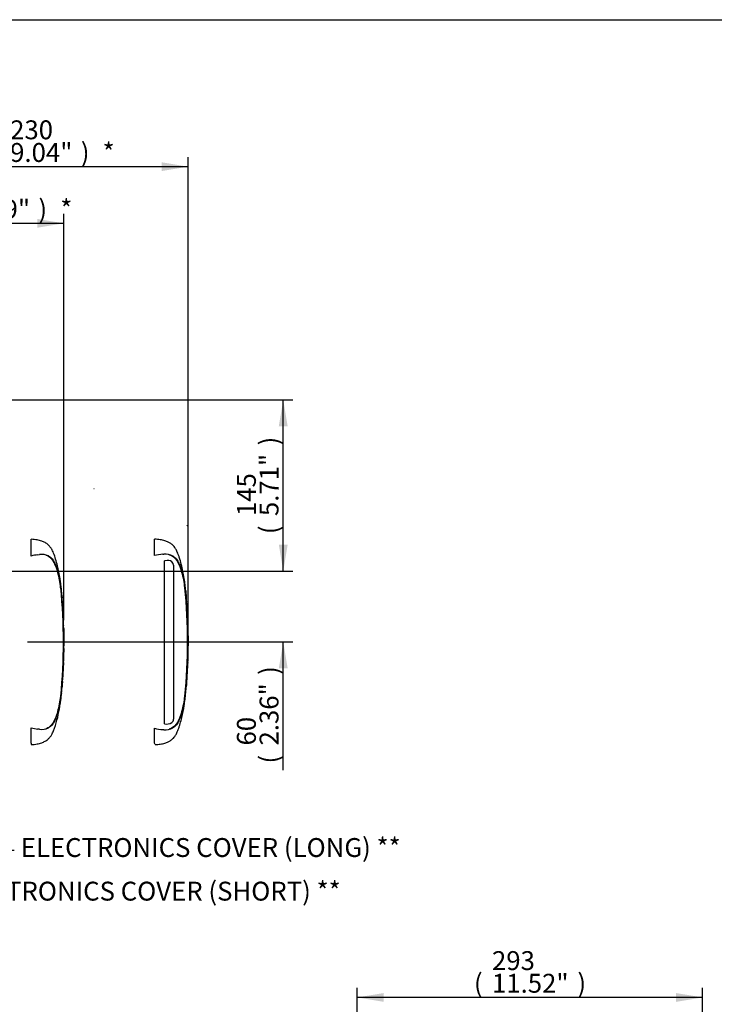
# Model space of a CAD drawing. Units: millimetres. Extents: x 0 to 594, y 0 to 420.
# Drawn here: x 241 to 358, y 243 to 410 of the extents above; entities that cross this region are included whole.
import ezdxf
from ezdxf import colors
from ezdxf.entities.mleader import LeaderData, LeaderLine
from ezdxf.enums import TextEntityAlignment as Align
from ezdxf.lldxf.tags import DXFTag
from ezdxf.math import Vec2, Vec3

# ---------------------------------------------------------------- set-up
doc = ezdxf.new("R2010")
doc.units = ezdxf.units.MM
for name, color, linetype in [('Default', 7, 'Continuous'), ('II0-20SHORT-STD', 7, 'Continuous'), ('PART4', 7, 'Continuous'), ('TSH-1', 7, 'Continuous')]:
    doc.layers.add(name, color=color, linetype=linetype)
doc.styles.add('SEACAD_Arial', font='arial.ttf')
tags = doc.linetypes.add('HIDDEN2', pattern=[4.7625, 3.175, -1.5875]).pattern_tags.tags
tags[6:7] = [DXFTag(74, 4), DXFTag(75, 0), DXFTag(340, '0'), DXFTag(46, 0.0), DXFTag(50, 0.0), DXFTag(44, 0.0), DXFTag(45, 0.0)]
tags[4:5] = [DXFTag(74, 4), DXFTag(75, 0), DXFTag(340, '0'), DXFTag(46, 0.0), DXFTag(50, 0.0), DXFTag(44, 0.0), DXFTag(45, 0.0)]
tags = doc.linetypes.add('PHANTOM2', pattern=[31.75, 15.875, -3.175, 3.175, -3.175, 3.175, -3.175]).pattern_tags.tags
tags[14:15] = [DXFTag(74, 4), DXFTag(75, 0), DXFTag(340, '0'), DXFTag(46, 0.0), DXFTag(50, 0.0), DXFTag(44, 0.0), DXFTag(45, 0.0)]
tags[12:13] = [DXFTag(74, 4), DXFTag(75, 0), DXFTag(340, '0'), DXFTag(46, 0.0), DXFTag(50, 0.0), DXFTag(44, 0.0), DXFTag(45, 0.0)]
tags[10:11] = [DXFTag(74, 4), DXFTag(75, 0), DXFTag(340, '0'), DXFTag(46, 0.0), DXFTag(50, 0.0), DXFTag(44, 0.0), DXFTag(45, 0.0)]
tags[8:9] = [DXFTag(74, 4), DXFTag(75, 0), DXFTag(340, '0'), DXFTag(46, 0.0), DXFTag(50, 0.0), DXFTag(44, 0.0), DXFTag(45, 0.0)]
tags[6:7] = [DXFTag(74, 4), DXFTag(75, 0), DXFTag(340, '0'), DXFTag(46, 0.0), DXFTag(50, 0.0), DXFTag(44, 0.0), DXFTag(45, 0.0)]
tags[4:5] = [DXFTag(74, 4), DXFTag(75, 0), DXFTag(340, '0'), DXFTag(46, 0.0), DXFTag(50, 0.0), DXFTag(44, 0.0), DXFTag(45, 0.0)]
doc.dimstyles.new('ISO-InstDr', dxfattribs={"dimtxt": 3.2, "dimasz": 4.48, "dimexe": 1.6, "dimexo": 1.6, "dimgap": 0.8, "dimtad": 1, "dimdec": 0, "dimlfac": 5, "dimzin": 0, "dimdsep": 46, "dimtxsty": 'SEACAD_Arial', "dimblk1": '_SE_FILLED', "dimblk2": '_SE_FILLED', "dimsah": 1, "dimcen": 1.6, "dimadec": 0, "dimazin": 0, "dimtfac": 0.5, "dimtofl": 0, "dimtmove": 0, "dimatfit": 3, "dimfxl": 1, "dimtzin": 0, "dimarcsym": 0})

# ---------------------------------------------------------------- blocks, each defined once
blk = doc.blocks.new('SE4')
at = {"layer": 'II0-20SHORT-STD', "color": 7, "linetype": 'HIDDEN2'}
for p, q in [((242.48, 319.12), (242.48, 321.96)), ((243.57, 319.34), (243.89, 319.37)), ((247.63, 313.13), (247.62, 313.19)), ((247.71, 312.1), (247.64, 312.94)), ((247.67, 312.47), (247.72, 312)), ((247.75, 311.5), (247.68, 312.38)), ((247.72, 312), (247.7, 312.16)), ((247.8, 310.78), (247.81, 310.78)), ((247.85, 309.79), (247.8, 310.68)), ((247.86, 309.69), (247.87, 309.69)), ((247.88, 309.29), (247.89, 309.29)), ((247.9, 309.19), (247.91, 308.91)), ((247.93, 308.37), (247.93, 308.37)), ((247.97, 307.27), (247.98, 307.27)), ((247.99, 306.82), (247.98, 307.28)), ((248.01, 302.88), (248.03, 303.89)), ((247.99, 302.88), (247.99, 302.88)), ((248, 302.88), (248, 302.88)), ((248.01, 303.43), (248.01, 303.43)), ((248.01, 302.88), (248.01, 302.88)), ((247.95, 301.05), (247.98, 301.84)), ((247.96, 301.74), (247.95, 301.43)), ((247.95, 301.33), (247.96, 301.33)), ((247.96, 301.84), (247.96, 301.84)), ((247.96, 301.43), (247.97, 301.74)), ((247.76, 297.76), (247.74, 297.48)), ((247.76, 297.86), (247.77, 297.86)), ((247.59, 295.84), (247.6, 295.84)), ((247.61, 295.94), (247.69, 296.84)), ((247.7, 296.94), (247.7, 296.94)), ((242.48, 287.39), (242.48, 290.02)), ((243.89, 289.76), (243.57, 289.8)), ((242.48, 287.39), (242.48, 287.17))]:
    blk.add_line(p, q, dxfattribs=at)
for centre, radius, start, end in [((244.66, 311.22), 8.19, 97.6614, 105.4139), ((244.22, 316.53), 2.86, 65.8508, 96.5305), ((233.25, 312.36), 14.29, 5.601, 16.2328), ((156.22, 304.57), 91.72, 354.2522, 5.7478), ((155.31, 304.57), 92.68, 355.203, 4.797), ((251.32, 311.74), 3.58, 183.7796, 185.2767), ((234.14, 309.97), 13.69, 4.1744, 6.0114), ((249.57, 310.81), 1.77, 181.1825, 184.4212), ((249.52, 309.86), 1.67, 182.4022, 185.8485), ((249.65, 309.31), 1.76, 180.426, 183.8618), ((244.79, 309.06), 3.11, 2.5381, 4.3851), ((472.33, 320.88), 224.75, 182.9829, 183.1522), ((108.61, 301.52), 139.5, 2.8125, 3.037), ((245.04, 308.34), 2.89, 0.551, 3.7054), ((249.51, 308.36), 1.58, 179.7313, 183.3595), ((249.54, 307.4), 1.57, 180.9572, 184.6004), ((286.51, 305.12), 38.5, 179.6552, 181.84), ((249.08, 302.78), 1.1, 174.8872, 180.0954), ((246.72, 302.98), 1.27, 355.4953, 359.9983), ((249.32, 303.33), 1.32, 175.8165, 180.1754), ((253.39, 303.06), 5.39, 181.2259, 181.8825), ((246.13, 303.39), 1.89, 358.1492, 1.1853), ((250.81, 302.9), 2.81, 178.2617, 180.3043), ((249.46, 301.35), 1.51, 176.9656, 180.7519), ((249.08, 301.89), 1.13, 176.9845, 182.0758), ((246.64, 301.81), 1.33, 357.0451, 1.3613), ((245.44, 301.49), 2.52, 356.2055, 358.4816), ((251.2, 301.66), 3.23, 176.7803, 178.5572), ((244.45, 297.29), 3.26, 353.8089, 356.6117), ((844.46, 256.92), 598.1, 176.08442, 176.1481), ((249.73, 297.65), 1.98, 173.8049, 176.8737), ((244.32, 298.03), 3.46, 355.6584, 357.318), ((232.61, 296.9), 14.94, 343.9983, 354.1679), ((249.28, 295.76), 1.68, 173.68, 177.1107), ((249.51, 296.72), 1.83, 173.0829, 176.2339), ((244.66, 297.9), 8.17, 254.5787, 262.346), ((244.22, 292.61), 2.86, 263.4712, 294.1475)]:
    blk.add_arc(centre, radius, start, end, dxfattribs=at)
for points, knots in [([(247.72, 312), (247.69, 312.4), (247.64, 313.08), (247.52, 314.2), (247.38, 315.29), (247.19, 316.39), (246.94, 317.5), (246.64, 318.58), (246.36, 319.42), (246.13, 319.97), (246, 320.25), (245.84, 320.48), (245.63, 320.74), (245.33, 321.09), (244.85, 321.41), (244.22, 321.68), (243.41, 321.89), (242.85, 321.94), (242.48, 321.96)], [0, 0, 0, 0, 0.086855, 0.175368, 0.263498, 0.351979, 0.441971, 0.534498, 0.62076, 0.652114, 0.675934, 0.695682, 0.719414, 0.755047, 0.805505, 0.855406, 0.919344, 1, 1, 1, 1]), ([(244.96, 319.3), (245.01, 319.28), (245.05, 319.26), (245.22, 319.19), (245.33, 319.12), (245.49, 319.02), (245.54, 318.98), (245.62, 318.92), (245.64, 318.89), (245.69, 318.85), (245.71, 318.83), (245.78, 318.77), (245.83, 318.73), (245.91, 318.64), (245.96, 318.6), (246.03, 318.51), (246.06, 318.46), (246.13, 318.36), (246.15, 318.31), (246.24, 318.16), (246.29, 318.05), (246.4, 317.85), (246.45, 317.74), (246.68, 317.22), (246.84, 316.79), (246.98, 316.35)], [0.3534688, 0.3534688, 0.3534688, 0.3534688, 0.375, 0.375, 0.4375, 0.4375, 0.46875, 0.46875, 0.484375, 0.484375, 0.5, 0.5, 0.53125, 0.53125, 0.5625, 0.5625, 0.59375, 0.59375, 0.625, 0.625, 0.6875, 0.6875, 0.75, 0.75, 1, 1, 1, 1]), ([(245.39, 319.14), (245.45, 319.1), (245.52, 319.06), (245.63, 318.98), (245.68, 318.95), (245.78, 318.88), (245.84, 318.84), (245.94, 318.74), (245.99, 318.68), (246.11, 318.52), (246.18, 318.41), (246.31, 318.19), (246.37, 318.08), (246.54, 317.75), (246.64, 317.52), (246.78, 317.17), (246.83, 317.05), (246.91, 316.8), (246.95, 316.68), (247.07, 316.28), (247.15, 315.98), (247.29, 315.33), (247.35, 314.98), (247.43, 314.42), (247.46, 314.24), (247.5, 313.86), (247.53, 313.67), (247.59, 313.09), (247.62, 312.7), (247.66, 312.32)], [0, 0, 0, 0, 0.03125, 0.03125, 0.0625, 0.0625, 0.09375, 0.09375, 0.125, 0.125, 0.1875, 0.1875, 0.25, 0.25, 0.375, 0.375, 0.4375, 0.4375, 0.5, 0.5, 0.625, 0.625, 0.75, 0.75, 0.8125, 0.8125, 0.875, 0.875, 1, 1, 1, 1]), ([(247.62, 313.19), (247.62, 313.21), (247.62, 313.24), (247.61, 313.28), (247.61, 313.29), (247.61, 313.29)], [0, 0, 0, 0, 0.5, 0.5, 1, 1, 1, 1]), ([(247.68, 312.38), (247.68, 312.41), (247.68, 312.44), (247.67, 312.48), (247.67, 312.48), (247.67, 312.47)], [0, 0, 0, 0, 0.5, 0.5, 1, 1, 1, 1]), ([(247.72, 312), (247.72, 311.99), (247.72, 311.99), (247.72, 312.03), (247.72, 312.06), (247.71, 312.1)], [0, 0, 0, 0, 0.5, 0.5, 1, 1, 1, 1]), ([(247.71, 312.1), (247.71, 312.06), (247.72, 312.03), (247.72, 311.99), (247.72, 311.99), (247.72, 312)], [0, 0, 0, 0, 0.5, 0.5, 1, 1, 1, 1]), ([(247.81, 310.78), (247.81, 310.78), (247.81, 310.78), (247.81, 310.78), (247.8, 310.79), (247.8, 310.79), (247.8, 310.8), (247.8, 310.81), (247.8, 310.81), (247.8, 310.82), (247.8, 310.83), (247.8, 310.84), (247.8, 310.85), (247.8, 310.87), (247.8, 310.88), (247.8, 310.89), (247.8, 310.9), (247.8, 310.91), (247.8, 310.92), (247.8, 310.93), (247.79, 310.94), (247.79, 310.95), (247.79, 310.96), (247.79, 310.96), (247.79, 310.97), (247.79, 310.97), (247.79, 310.97), (247.79, 310.97)], [0, 0, 0, 0, 0.121366, 0.121366, 0.121366, 0.242726, 0.242726, 0.242726, 0.364187, 0.364187, 0.364187, 0.485892, 0.485892, 0.485892, 0.607841, 0.607841, 0.607841, 0.729927, 0.729927, 0.729927, 0.851986, 0.851986, 0.851986, 0.973863, 0.973863, 0.973863, 1, 1, 1, 1]), ([(247.99, 306.83), (247.99, 306.83), (247.99, 306.83), (247.99, 306.82), (247.99, 306.81), (247.99, 306.79), (247.99, 306.77), (247.99, 306.73), (247.99, 306.71), (247.99, 306.67), (247.99, 306.65), (247.99, 306.6), (247.99, 306.59), (247.99, 306.55), (247.99, 306.54), (247.99, 306.5), (247.99, 306.48), (247.99, 306.44), (248, 306.41), (248, 306.34), (248, 306.29), (248, 306.18), (248, 306.12), (248, 306.01), (248, 305.95), (248, 305.83), (248, 305.77), (248.01, 305.65), (248.01, 305.59), (248.01, 305.47), (248.01, 305.41), (248.01, 305.35)], [0, 0, 0, 0, 0.125, 0.125, 0.25, 0.25, 0.375, 0.375, 0.4375, 0.4375, 0.5, 0.5, 0.53125, 0.53125, 0.5625, 0.5625, 0.59375, 0.59375, 0.625, 0.625, 0.6875, 0.6875, 0.75, 0.75, 0.8125, 0.8125, 0.875, 0.875, 0.9375, 0.9375, 1, 1, 1, 1]), ([(247.98, 302.78), (247.98, 302.65), (247.98, 302.51), (247.97, 302.38), (247.97, 302.24), (247.96, 302.09), (247.96, 301.94)], [0, 0, 0, 0, 0.478389, 0.478389, 0.478389, 1, 1, 1, 1]), ([(247.97, 301.84), (247.97, 301.84), (247.97, 301.85), (247.97, 301.88), (247.97, 301.9), (247.96, 301.96), (247.96, 302), (247.96, 302.07), (247.96, 302.1), (247.96, 302.13)], [0, 0, 0, 0, 0.125, 0.125, 0.25, 0.25, 0.375, 0.375, 0.4570493, 0.4570493, 0.4570493, 0.4570493]), ([(248, 303.33), (248, 303.24), (248, 303.15), (248, 303.07), (248, 303.04), (248, 303.01), (248, 302.98)], [0, 0, 0, 0, 0.757287, 0.757287, 0.757287, 1, 1, 1, 1]), ([(248.01, 302.98), (248.01, 303.07), (248.01, 303.15), (248.01, 303.23), (248.01, 303.26), (248.01, 303.3), (248.01, 303.33)], [0, 0, 0, 0, 0.727826, 0.727826, 0.727826, 1, 1, 1, 1]), ([(247.95, 301.06), (247.95, 301.06), (247.95, 301.05), (247.95, 301.03), (247.95, 301.01), (247.95, 300.97), (247.94, 300.96), (247.94, 300.93), (247.94, 300.92), (247.94, 300.89), (247.94, 300.88), (247.94, 300.85), (247.94, 300.83), (247.93, 300.8), (247.93, 300.78), (247.93, 300.74), (247.93, 300.72), (247.93, 300.68), (247.93, 300.66), (247.92, 300.58), (247.92, 300.53), (247.91, 300.42), (247.91, 300.37), (247.9, 300.25), (247.9, 300.19), (247.89, 300.07), (247.89, 300.01), (247.88, 299.89), (247.88, 299.83), (247.88, 299.71), (247.87, 299.65), (247.87, 299.59)], [0.1539455, 0.1539455, 0.1539455, 0.1539455, 0.25, 0.25, 0.375, 0.375, 0.4375, 0.4375, 0.46875, 0.46875, 0.5, 0.5, 0.53125, 0.53125, 0.5625, 0.5625, 0.59375, 0.59375, 0.625, 0.625, 0.6875, 0.6875, 0.75, 0.75, 0.8125, 0.8125, 0.875, 0.875, 0.9375, 0.9375, 1, 1, 1, 1]), ([(247.87, 299.59), (247.87, 299.53), (247.86, 299.47), (247.86, 299.35), (247.85, 299.29), (247.85, 299.17), (247.84, 299.11), (247.83, 298.99), (247.83, 298.93), (247.82, 298.82), (247.82, 298.76), (247.82, 298.65), (247.81, 298.6), (247.81, 298.53), (247.81, 298.51), (247.81, 298.46), (247.8, 298.45), (247.8, 298.41), (247.8, 298.39), (247.8, 298.36), (247.8, 298.34), (247.8, 298.31), (247.8, 298.3), (247.8, 298.27), (247.8, 298.26), (247.79, 298.23), (247.79, 298.21), (247.79, 298.17), (247.79, 298.16), (247.79, 298.14), (247.79, 298.13), (247.79, 298.12)], [0, 0, 0, 0, 0.0625, 0.0625, 0.125, 0.125, 0.1875, 0.1875, 0.25, 0.25, 0.3125, 0.3125, 0.375, 0.375, 0.40625, 0.40625, 0.4375, 0.4375, 0.46875, 0.46875, 0.5, 0.5, 0.53125, 0.53125, 0.5625, 0.5625, 0.625, 0.625, 0.75, 0.75, 0.84612, 0.84612, 0.84612, 0.84612]), ([(247.74, 297.48), (247.74, 297.41), (247.73, 297.34), (247.73, 297.21), (247.72, 297.15), (247.71, 297.05), (247.71, 297.01), (247.71, 296.97), (247.71, 296.95), (247.71, 296.94), (247.71, 296.94), (247.71, 296.94)], [0, 0, 0, 0, 0.25, 0.25, 0.5, 0.5, 0.75, 0.75, 0.875, 0.875, 1, 1, 1, 1]), ([(242.48, 287.17), (242.85, 287.2), (243.41, 287.24), (244.22, 287.45), (244.85, 287.73), (245.33, 288.05), (245.63, 288.4), (245.84, 288.65), (246, 288.88), (246.13, 289.17), (246.46, 289.97), (246.88, 291.32), (247.28, 293.17), (247.5, 294.73), (247.58, 295.56), (247.6, 295.84)], [0, 0, 0, 0, 0.089904, 0.161173, 0.216796, 0.27304, 0.312758, 0.339212, 0.361224, 0.387775, 0.422723, 0.591801, 0.762715, 0.93027, 1, 1, 1, 1]), ([(247.66, 296.82), (247.62, 296.43), (247.59, 296.04), (247.53, 295.46), (247.5, 295.27), (247.46, 294.89), (247.43, 294.7), (247.35, 294.15), (247.29, 293.8), (247.15, 293.15), (247.07, 292.85), (246.95, 292.45), (246.91, 292.33), (246.83, 292.09), (246.78, 291.97), (246.64, 291.61), (246.53, 291.38), (246.37, 291.05), (246.31, 290.94), (246.18, 290.72), (246.11, 290.61), (245.99, 290.45), (245.94, 290.39), (245.83, 290.29), (245.78, 290.26), (245.68, 290.19), (245.63, 290.15), (245.51, 290.07), (245.45, 290.03), (245.39, 290)], [0, 0, 0, 0, 0.125, 0.125, 0.1875, 0.1875, 0.25, 0.25, 0.375, 0.375, 0.5, 0.5, 0.5625, 0.5625, 0.625, 0.625, 0.75, 0.75, 0.8125, 0.8125, 0.875, 0.875, 0.90625, 0.90625, 0.9375, 0.9375, 0.96875, 0.96875, 1, 1, 1, 1]), ([(246.98, 292.78), (246.84, 292.35), (246.68, 291.92), (246.4, 291.29), (246.3, 291.09), (246.13, 290.78), (246.07, 290.68), (245.93, 290.5), (245.84, 290.41), (245.65, 290.25), (245.56, 290.16), (245.35, 290.02), (245.23, 289.95), (245.06, 289.87), (245.01, 289.85), (244.95, 289.83)], [0, 0, 0, 0, 0.25, 0.25, 0.375, 0.375, 0.4375, 0.4375, 0.5, 0.5, 0.5625, 0.5625, 0.625, 0.625, 0.6512107, 0.6512107, 0.6512107, 0.6512107])]:
    blk.add_open_spline(points, degree=3, knots=knots, dxfattribs=at)
for points in [[(247.94, 308.37), (247.89, 309.24), (247.87, 309.68), (247.87, 309.69)], [(247.96, 307.37), (247.96, 307.67), (247.94, 307.97), (247.93, 308.27)], [(247.71, 296.94), (247.71, 296.95), (247.74, 297.35), (247.79, 298.14)]]:
    blk.add_open_spline(points, degree=3, dxfattribs=at)
at = {"layer": 'PART4', "color": 7, "linetype": 'HIDDEN2'}
blk.add_line((253.13, 330.51), (253.11, 330.51), dxfattribs=at)
at = {"layer": 'PART4', "color": 7, "linetype": 'PHANTOM2'}
for p, q in [((263.37, 319.19), (263.37, 321.97)), ((264.78, 319.42), (264.94, 319.43)), ((265.19, 318.33), (265.08, 318.3)), ((265.08, 290.71), (265.08, 318.3)), ((266.53, 317.84), (266.31, 318.15)), ((266.58, 317.57), (266.53, 317.84)), ((266.58, 317.57), (266.58, 291.5)), ((268.65, 313.29), (268.65, 313.29)), ((268.76, 311.95), (268.66, 313.21)), ((268.66, 313.21), (268.75, 312.07)), ((268.71, 312.48), (268.76, 311.97)), ((268.79, 311.49), (268.72, 312.41)), ((268.76, 311.99), (268.74, 312.16)), ((268.84, 310.78), (268.84, 310.86)), ((268.84, 310.78), (268.85, 310.78)), ((268.9, 309.77), (268.84, 310.7)), ((268.9, 309.69), (268.91, 309.69)), ((268.92, 309.29), (268.93, 309.29)), ((268.93, 309.29), (268.95, 308.91)), ((268.97, 308.37), (268.97, 308.37)), ((269.01, 307.27), (269.02, 307.27)), ((269.05, 302.88), (269.07, 303.89)), ((269.03, 302.88), (269.02, 302.88)), ((269.05, 303.43), (269.04, 303.43)), ((269.04, 302.88), (269.04, 302.88)), ((269.05, 302.88), (269.05, 302.88)), ((269.01, 301.84), (268.99, 301.41)), ((268.99, 301.05), (269.02, 301.84)), ((268.99, 301.33), (269, 301.33)), ((269, 301.84), (269.01, 301.84)), ((269, 301.33), (269.01, 301.76)), ((268.74, 296.94), (268.83, 298.14)), ((268.81, 297.78), (268.78, 297.48)), ((268.8, 297.86), (268.81, 297.86)), ((268.63, 295.84), (268.64, 295.84)), ((268.64, 295.84), (268.74, 296.94)), ((268.74, 296.94), (268.74, 296.94)), ((263.37, 287.43), (263.37, 289.94))]:
    blk.add_line(p, q, dxfattribs=at)
at = {"layer": 'PART4', "color": 7, "linetype": 'HIDDEN2'}
blk.add_circle((268.94, 324.27), 0.0123, dxfattribs=at)
at = {"layer": 'PART4', "color": 7, "linetype": 'PHANTOM2'}
for centre, radius, start, end in [((265.4, 311.29), 8.16, 94.3622, 104.3872), ((265.18, 316.6), 2.84, 62.8582, 94.7865), ((265.57, 317.08), 1.3, 55.0654, 106.5627), ((254.29, 312.36), 14.29, 5.601, 16.2328), ((177.26, 304.57), 91.72, 354.2522, 5.7478), ((256.9, 312.11), 11.81, 5.3172, 5.7072), ((271.15, 313.47), 2.51, 184.0619, 185.8935), ((176.26, 304.57), 92.76, 355.2163, 4.775), ((271.6, 311.67), 2.82, 183.7687, 185.2875), ((255.26, 309.98), 13.61, 3.3554, 6.0398), ((252.34, 309.39), 16.56, 4.7889, 5.0084), ((270.23, 310.81), 1.4, 181.159, 184.4404), ((270.21, 309.82), 1.32, 182.3814, 185.8726), ((270.29, 309.3), 1.37, 180.3818, 183.8832), ((307.94, 310.97), 39.06, 182.5817, 183.8224), ((129.65, 301.52), 139.5, 2.8125, 3.037), ((270.21, 308.36), 1.25, 179.7049, 183.3851), ((307.55, 305.12), 38.5, 179.6552, 181.84), ((268.01, 302.96), 1.03, 355.5185, 359.9755), ((270.08, 303.35), 1.04, 175.7965, 180.1971), ((274.43, 303.06), 5.39, 181.2669, 181.8825), ((267.52, 303.4), 1.54, 358.1746, 1.1555), ((271.23, 302.89), 2.19, 178.2372, 180.334), ((270.18, 301.34), 1.19, 176.9388, 180.7786), ((271.52, 301.7), 2.51, 176.7538, 178.5825), ((308.45, 294.77), 39.77, 175.5433, 176.8832), ((265.97, 298), 2.84, 355.6797, 357.2948), ((253.65, 296.9), 14.94, 343.9983, 354.1679), ((265.5, 292.07), 1.42, 252.839, 303.7854), ((265.82, 291.49), 0.764, 308.2576, 0.8992), ((265.38, 297.73), 8.04, 255.5406, 265.7101), ((265.08, 294.33), 4.63, 266.3134, 268.3319), ((265.18, 292.53), 2.84, 265.2127, 297.1426), ((242.03, 279.01), 22.95, 20.8361, 21.5235)]:
    blk.add_arc(centre, radius, start, end, dxfattribs=at)
for points, knots in [([(268.76, 311.97), (268.7, 312.78), (268.58, 314.19), (268.23, 316.57), (267.78, 318.29), (267.41, 319.37), (267.25, 319.78), (267.11, 320.1), (266.96, 320.36), (266.78, 320.6), (266.53, 320.91), (266.17, 321.23), (265.67, 321.51), (265.08, 321.74), (264.28, 321.91), (263.73, 321.95), (263.37, 321.97)], [0, 0, 0, 0, 0.17323, 0.360715, 0.554701, 0.59419, 0.629043, 0.657116, 0.678097, 0.698792, 0.727499, 0.772787, 0.811393, 0.860916, 0.923022, 1, 1, 1, 1]), ([(265.8, 319.37), (265.89, 319.34), (265.98, 319.31), (266.19, 319.22), (266.31, 319.16), (266.53, 319.02), (266.63, 318.94), (266.82, 318.77), (266.92, 318.68), (267.08, 318.5), (267.14, 318.4), (267.32, 318.09), (267.42, 317.88), (267.71, 317.23), (267.88, 316.8), (268.02, 316.35)], [0.334886, 0.334886, 0.334886, 0.334886, 0.375, 0.375, 0.4375, 0.4375, 0.5, 0.5, 0.5625, 0.5625, 0.625, 0.625, 0.75, 0.75, 1, 1, 1, 1]), ([(266.48, 319.13), (266.54, 319.09), (266.6, 319.04), (266.71, 318.96), (266.76, 318.93), (266.87, 318.85), (266.92, 318.81), (267.02, 318.7), (267.07, 318.64), (267.18, 318.47), (267.25, 318.36), (267.37, 318.14), (267.43, 318.03), (267.6, 317.68), (267.7, 317.45), (267.84, 317.09), (267.89, 316.97), (267.97, 316.73), (268.01, 316.6), (268.13, 316.21), (268.21, 315.9), (268.34, 315.26), (268.4, 314.9), (268.48, 314.35), (268.51, 314.17), (268.55, 313.8), (268.57, 313.61), (268.63, 313.04), (268.67, 312.67), (268.7, 312.29)], [0, 0, 0, 0, 0.03125, 0.03125, 0.0625, 0.0625, 0.09375, 0.09375, 0.125, 0.125, 0.1875, 0.1875, 0.25, 0.25, 0.375, 0.375, 0.4375, 0.4375, 0.5, 0.5, 0.625, 0.625, 0.75, 0.75, 0.8125, 0.8125, 0.875, 0.875, 1, 1, 1, 1]), ([(268.72, 312.41), (268.72, 312.43), (268.71, 312.46), (268.71, 312.49), (268.71, 312.49), (268.71, 312.48)], [0, 0, 0, 0, 0.5, 0.5, 1, 1, 1, 1]), ([(269.03, 306.83), (269.03, 306.83), (269.03, 306.83), (269.03, 306.82), (269.03, 306.81), (269.03, 306.79), (269.03, 306.77), (269.03, 306.73), (269.03, 306.71), (269.03, 306.67), (269.03, 306.65), (269.03, 306.6), (269.03, 306.59), (269.03, 306.55), (269.03, 306.54), (269.03, 306.5), (269.03, 306.48), (269.03, 306.44), (269.04, 306.41), (269.04, 306.34), (269.04, 306.29), (269.04, 306.18), (269.04, 306.12), (269.04, 306.01), (269.04, 305.95), (269.04, 305.83), (269.04, 305.77), (269.05, 305.65), (269.05, 305.59), (269.05, 305.47), (269.05, 305.41), (269.05, 305.35)], [0, 0, 0, 0, 0.125, 0.125, 0.25, 0.25, 0.375, 0.375, 0.4375, 0.4375, 0.5, 0.5, 0.53125, 0.53125, 0.5625, 0.5625, 0.59375, 0.59375, 0.625, 0.625, 0.6875, 0.6875, 0.75, 0.75, 0.8125, 0.8125, 0.875, 0.875, 0.9375, 0.9375, 1, 1, 1, 1]), ([(269.02, 302.88), (269.02, 302.71), (269.02, 302.55), (269.01, 302.38), (269.01, 302.2), (269, 302.02), (269, 301.84)], [0, 0, 0, 0, 0.482543, 0.482543, 0.482543, 1, 1, 1, 1]), ([(269.01, 301.84), (269.01, 301.84), (269.01, 301.85), (269.01, 301.88), (269.01, 301.9), (269, 301.96), (269, 302), (269, 302.07), (269, 302.1), (269, 302.14)], [0, 0, 0, 0, 0.125, 0.125, 0.25, 0.25, 0.375, 0.375, 0.4618161, 0.4618161, 0.4618161, 0.4618161]), ([(269.04, 303.35), (269.04, 303.25), (269.04, 303.16), (269.04, 303.07), (269.04, 303.03), (269.04, 303), (269.04, 302.96)], [0, 0, 0, 0, 0.730616, 0.730616, 0.730616, 1, 1, 1, 1]), ([(269.05, 302.96), (269.05, 303.05), (269.05, 303.14), (269.05, 303.23), (269.05, 303.27), (269.05, 303.31), (269.05, 303.35)], [0, 0, 0, 0, 0.704212, 0.704212, 0.704212, 1, 1, 1, 1]), ([(268.99, 301.06), (268.99, 301.06), (268.99, 301.05), (268.99, 301.03), (268.99, 301.01), (268.99, 300.97), (268.98, 300.96), (268.98, 300.93), (268.98, 300.92), (268.98, 300.89), (268.98, 300.88), (268.98, 300.85), (268.98, 300.83), (268.97, 300.8), (268.97, 300.78), (268.97, 300.74), (268.97, 300.72), (268.97, 300.68), (268.97, 300.66), (268.96, 300.58), (268.96, 300.53), (268.95, 300.42), (268.95, 300.37), (268.94, 300.25), (268.94, 300.19), (268.93, 300.07), (268.93, 300.01), (268.92, 299.89), (268.92, 299.83), (268.92, 299.71), (268.91, 299.65), (268.91, 299.59)], [0.1539447, 0.1539447, 0.1539447, 0.1539447, 0.25, 0.25, 0.375, 0.375, 0.4375, 0.4375, 0.46875, 0.46875, 0.5, 0.5, 0.53125, 0.53125, 0.5625, 0.5625, 0.59375, 0.59375, 0.625, 0.625, 0.6875, 0.6875, 0.75, 0.75, 0.8125, 0.8125, 0.875, 0.875, 0.9375, 0.9375, 1, 1, 1, 1]), ([(268.91, 299.59), (268.91, 299.53), (268.9, 299.47), (268.9, 299.35), (268.89, 299.29), (268.89, 299.17), (268.88, 299.11), (268.87, 298.99), (268.87, 298.93), (268.86, 298.82), (268.86, 298.76), (268.86, 298.65), (268.85, 298.6), (268.85, 298.53), (268.85, 298.51), (268.85, 298.46), (268.84, 298.45), (268.84, 298.41), (268.84, 298.39), (268.84, 298.36), (268.84, 298.34), (268.84, 298.31), (268.84, 298.3), (268.84, 298.27), (268.84, 298.26), (268.83, 298.23), (268.83, 298.21), (268.83, 298.17), (268.83, 298.16), (268.83, 298.14), (268.83, 298.13), (268.83, 298.12)], [0, 0, 0, 0, 0.0625, 0.0625, 0.125, 0.125, 0.1875, 0.1875, 0.25, 0.25, 0.3125, 0.3125, 0.375, 0.375, 0.40625, 0.40625, 0.4375, 0.4375, 0.46875, 0.46875, 0.5, 0.5, 0.53125, 0.53125, 0.5625, 0.5625, 0.625, 0.625, 0.75, 0.75, 0.8461201, 0.8461201, 0.8461201, 0.8461201]), ([(268.78, 297.48), (268.78, 297.41), (268.77, 297.34), (268.77, 297.21), (268.76, 297.15), (268.75, 297.05), (268.75, 297.01), (268.75, 296.97), (268.75, 296.95), (268.75, 296.94), (268.75, 296.94), (268.75, 296.94)], [0, 0, 0, 0, 0.25, 0.25, 0.5, 0.5, 0.75, 0.75, 0.875, 0.875, 1, 1, 1, 1]), ([(263.46, 287.17), (263.79, 287.19), (264.31, 287.22), (265.08, 287.4), (265.67, 287.62), (266.17, 287.9), (266.53, 288.22), (266.78, 288.54), (266.96, 288.77), (267.11, 289.03), (267.25, 289.36), (267.41, 289.76), (267.74, 290.73), (268.15, 292.23), (268.48, 294.16), (268.59, 295.27), (268.64, 295.84)], [0, 0, 0, 0, 0.078633, 0.148486, 0.204186, 0.247608, 0.298545, 0.330833, 0.35411, 0.377708, 0.409283, 0.448483, 0.492898, 0.680598, 0.861875, 1, 1, 1, 1]), ([(268.7, 296.83), (268.67, 296.45), (268.63, 296.08), (268.57, 295.51), (268.55, 295.32), (268.5, 294.95), (268.48, 294.77), (268.4, 294.22), (268.34, 293.87), (268.2, 293.22), (268.13, 292.92), (268.01, 292.52), (267.97, 292.4), (267.88, 292.16), (267.84, 292.04), (267.7, 291.68), (267.6, 291.45), (267.43, 291.1), (267.37, 290.99), (267.25, 290.77), (267.18, 290.66), (267.06, 290.49), (267.02, 290.44), (266.92, 290.33), (266.87, 290.28), (266.76, 290.2), (266.71, 290.17), (266.6, 290.09), (266.54, 290.04), (266.48, 290.01)], [0, 0, 0, 0, 0.125, 0.125, 0.1875, 0.1875, 0.25, 0.25, 0.375, 0.375, 0.5, 0.5, 0.5625, 0.5625, 0.625, 0.625, 0.75, 0.75, 0.8125, 0.8125, 0.875, 0.875, 0.90625, 0.90625, 0.9375, 0.9375, 0.96875, 0.96875, 1, 1, 1, 1]), ([(268.02, 292.78), (267.88, 292.34), (267.72, 291.9), (267.43, 291.27), (267.33, 291.05), (267.15, 290.75), (267.09, 290.65), (266.93, 290.46), (266.83, 290.38), (266.64, 290.21), (266.55, 290.12), (266.33, 289.98), (266.2, 289.92), (266, 289.83), (265.93, 289.8), (265.85, 289.78)], [0, 0, 0, 0, 0.25, 0.25, 0.375, 0.375, 0.4375, 0.4375, 0.5, 0.5, 0.5625, 0.5625, 0.625, 0.625, 0.6602861, 0.6602861, 0.6602861, 0.6602861])]:
    blk.add_open_spline(points, degree=3, knots=knots, dxfattribs=at)
for points in [[(268.97, 308.37), (268.95, 309.03), (268.93, 309.47), (268.91, 309.69)], [(269.01, 307.27), (269, 307.61), (268.98, 307.95), (268.97, 308.29)], [(269.03, 306.82), (269.03, 306.95), (269.03, 307.1), (269.02, 307.28)]]:
    blk.add_open_spline(points, degree=3, dxfattribs=at)
blk = doc.blocks.new('DMBLK119')
at = {"layer": 'Default', "linetype": 'Continuous'}
for points in [[(227.6, 385.84), (223.12, 385.1), (227.6, 384.35)], [(264.57, 385.84), (264.57, 384.35), (269.05, 385.1)]]:
    blk.add_hatch(color=7, dxfattribs=at).paths.add_polyline_path(points)
at = {"layer": 'Default', "color": 7, "linetype": 'Continuous'}
for p, q in [((223.12, 309.97), (223.12, 386.7)), ((269.05, 306.21), (269.05, 386.7)), ((223.12, 385.1), (269.05, 385.1))]:
    blk.add_line(p, q, dxfattribs=at)
at = {"layer": 'Default', "color": 7, "linetype": 'Continuous', "style": 'SEACAD_Arial'}
for s, p in [('230', (238.91, 392.94)), ('(', (235.85, 389.1)), ('9.04"', (238.91, 389.1)), (')', (250.88, 389.1)), ('*', (254.58, 389.1))]:
    blk.add_text(s, height=3.2, dxfattribs=at).set_placement(p, align=Align.TOP_LEFT)
blk = doc.blocks.new('_SE_FILLED')
at = {"color": 0}
blk.add_line((0, 0), (-1, 0), dxfattribs=at)
blk.add_solid([(0, 0), (-1, -0.1665), (-1, 0.1665), (0, 0)], dxfattribs=at)
blk = doc.blocks.new('DMBLK121')
at = {"layer": 'Default', "linetype": 'Continuous'}
for points in [[(217.47, 376.24), (212.99, 375.5), (217.47, 374.75)], [(243.51, 376.24), (243.51, 374.75), (247.99, 375.5)]]:
    blk.add_hatch(color=7, dxfattribs=at).paths.add_polyline_path(points)
at = {"layer": 'Default', "color": 7, "linetype": 'Continuous'}
for p, q in [((212.99, 308.42), (212.99, 377.1)), ((247.99, 308.27), (247.99, 377.1)), ((212.99, 375.5), (247.99, 375.5))]:
    blk.add_line(p, q, dxfattribs=at)
at = {"layer": 'Default', "color": 7, "linetype": 'Continuous', "style": 'SEACAD_Arial'}
for s, p in [('175', (231.74, 383.34)), ('(', (228.68, 379.5)), ('6.89"', (231.74, 379.5)), (')', (243.7, 379.5)), ('*', (247.41, 379.5))]:
    blk.add_text(s, height=3.2, dxfattribs=at).set_placement(p, align=Align.TOP_LEFT)
blk = doc.blocks.new('DMBLK122')
at = {"layer": 'Default', "linetype": 'Continuous'}
for points in [[(285.93, 341.11), (285.18, 345.59), (284.43, 341.11)], [(285.93, 321.05), (284.43, 321.05), (285.18, 316.57)]]:
    blk.add_hatch(color=7, dxfattribs=at).paths.add_polyline_path(points)
at = {"layer": 'Default', "color": 7, "linetype": 'Continuous'}
for p, q in [((181.72, 345.59), (286.78, 345.59)), ((285.18, 316.57), (285.18, 345.59)), ((144.68, 316.57), (286.78, 316.57))]:
    blk.add_line(p, q, dxfattribs=at)
at = {"layer": 'Default', "color": 7, "linetype": 'Continuous', "style": 'SEACAD_Arial'}
for s, p in [(')', (281.18, 337.86)), ('5.71"', (281.18, 325.89)), ('145', (277.34, 325.89)), ('(', (281.18, 322.83))]:
    blk.add_text(s, height=3.2, rotation=90, dxfattribs=at).set_placement(p, align=Align.TOP_LEFT)
blk = doc.blocks.new('DMBLK134')
at = {"layer": 'Default', "linetype": 'Continuous'}
for points in [[(302.21, 245.07), (297.73, 244.33), (302.21, 243.58)], [(351.75, 245.07), (351.75, 243.58), (356.23, 244.33)]]:
    blk.add_hatch(color=7, dxfattribs=at).paths.add_polyline_path(points)
at = {"layer": 'Default', "color": 7, "linetype": 'Continuous'}
for p, q in [((297.73, 198.95), (297.73, 245.93)), ((356.23, 217.55), (356.23, 245.93)), ((356.23, 244.33), (297.73, 244.33))]:
    blk.add_line(p, q, dxfattribs=at)
at = {"layer": 'Default', "color": 7, "linetype": 'Continuous', "style": 'SEACAD_Arial'}
for s, p in [('293', (320.55, 252.17)), ('(', (317.49, 248.33)), (')', (335.02, 248.33)), ('11.52"', (320.55, 248.33))]:
    blk.add_text(s, height=3.2, dxfattribs=at).set_placement(p, align=Align.TOP_LEFT)
blk = doc.blocks.new('DMBLK137')
at = {"layer": 'Default', "linetype": 'Continuous'}
for points in [[(285.93, 321.05), (284.43, 321.05), (285.18, 316.57)], [(285.93, 300.09), (285.18, 304.57), (284.43, 300.09)]]:
    blk.add_hatch(color=7, dxfattribs=at).paths.add_polyline_path(points)
at = {"layer": 'Default', "color": 7, "linetype": 'Continuous'}
for p, q in [((285.18, 316.57), (285.18, 325.53)), ((144.68, 316.57), (286.78, 316.57)), ((241.85, 304.57), (286.78, 304.57)), ((285.18, 282.84), (285.18, 304.57))]:
    blk.add_line(p, q, dxfattribs=at)
at = {"layer": 'Default', "color": 7, "linetype": 'Continuous', "style": 'SEACAD_Arial'}
for s, p in [(')', (281.18, 298.98)), ('2.36"', (281.18, 287.02)), ('60', (277.34, 287.02)), ('(', (281.18, 283.96))]:
    blk.add_text(s, height=3.2, rotation=90, dxfattribs=at).set_placement(p, align=Align.TOP_LEFT)

msp = doc.modelspace()

# ---------------------------------------------------------------- linework, layer by layer
at = {"layer": 'Default', "color": 7, "linetype": 'Continuous'}
msp.add_line((14, 410), (587, 410), dxfattribs=at)

# ---------------------------------------------------------------- block references
at = {"layer": 'TSH-1'}
msp.add_blockref('SE4', (0, 0), dxfattribs=at)

# ---------------------------------------------------------------- dimensions: what is measured, and where the dimension line sits
at = {"layer": 'Default', "color": 7, "linetype": 'Continuous'}
for base, p1, p2, text, picture, middle in [((269.05, 385.1), (223.12, 308.37), (269.05, 304.61), '\\A1;<> *', 'DMBLK119', (246.08, 385.1)), ((297.73470211, 244.32572679), (356.23470211, 215.95007883), (297.73470211, 197.35121476), '\\A1;<>', 'DMBLK134', (326.98470244, 244.32572679))]:
    dim = msp.add_linear_dim(base=base, p1=p1, p2=p2, text=text, dimstyle='ISO-InstDr', override={"dimpost": '\\X'}, dxfattribs=at)
    dim.commit()
    dim.dimension.update_dxf_attribs({"geometry": picture, "text_midpoint": middle, "dimtype": 160})
for base, p1, p2, angle, text, picture, middle, dimtype in [((212.99, 375.5), (212.99, 306.82), (247.99, 306.67), 359.7615, '\\A1;<> *', 'DMBLK121', (238.91, 375.5), 161), ((285.18, 345.59), (136.68, 316.57), (180.12, 345.59), 90, '\\A1;<>', 'DMBLK122', (285.18, 331.08), 160), ((285.18, 316.57), (240.25, 304.57), (136.68, 316.57), 90, '\\A1;<>', 'DMBLK137', (285.18, 301.56), 160)]:
    dim = msp.add_linear_dim(base=base, p1=p1, p2=p2, angle=angle, text=text, dimstyle='ISO-InstDr', override={"dimpost": '\\X'}, dxfattribs=at)
    dim.commit()
    dim.dimension.update_dxf_attribs({"geometry": picture, "text_midpoint": middle, "dimtype": dimtype})

# ---------------------------------------------------------------- leaders
ml = msp.add_multileader_mtext('Standard', dxfattribs=at)
ml.set_content('{\\pxsm0.9;\\fArial|b0||i0||c0|p34;\\W1.;ELECTRONICS COVER (SHORT) **\\P}', color=256)
ml.set_leader_properties()
ml.build(insert=Vec2(0, 0))
ml.multileader.update_dxf_attribs({"dogleg_length": 9.6, "arrow_head_size": 4.48})
ctx = ml.context
ctx.base_point, ctx.char_height, ctx.arrow_head_size, ctx.landing_gap_size = Vec3(225.92, 262.27), 3.2, 4.48, 1.12
notes = []
notes.append((ctx, [(0, (1, 1, 0), (217.2, 261.87), (1, 0), 9.6, [(0, [(202.7, 291.86)], 0, [])])]))
ctx.mtext.insert = Vec3(227.92, 263.94)
ml = msp.add_multileader_mtext('Standard', dxfattribs=at)
ml.set_content('{\\pxsm0.9;\\fArial|b0||i0||c0|p34;\\W1.;ELECTRONICS COVER (LONG) **\\P}', color=256)
ml.set_leader_properties()
ml.build(insert=Vec2(0, 0))
ml.multileader.update_dxf_attribs({"dogleg_length": 9.6, "arrow_head_size": 4.48})
ctx = ml.context
ctx.base_point, ctx.char_height, ctx.arrow_head_size, ctx.landing_gap_size = Vec3(238.71, 269.66), 3.2, 4.48, 1.12
notes.append((ctx, [(0, (1, 1, 0), (229.99, 269.26), (1, 0), 9.6, [(0, [(220.81, 288.57)], 0, [])])]))
ctx.mtext.insert = Vec3(240.71, 271.33)
for ctx, leaders in notes:
    for number, flags, end, landing, length, lines in leaders:
        leader = LeaderData()
        leader.index, (leader.has_last_leader_line, leader.has_dogleg_vector, leader.attachment_direction) = number, flags
        leader.last_leader_point, leader.dogleg_vector, leader.dogleg_length = Vec3(end), Vec3(landing), length
        for number, points, colour, breaks in lines:
            line = LeaderLine()
            line.index, line.vertices, line.color, line.breaks = number, Vec3.list(points), colors.encode_raw_color(colour), breaks
            leader.lines.append(line)
        ctx.leaders.append(leader)

doc.saveas('drawing.dxf')
